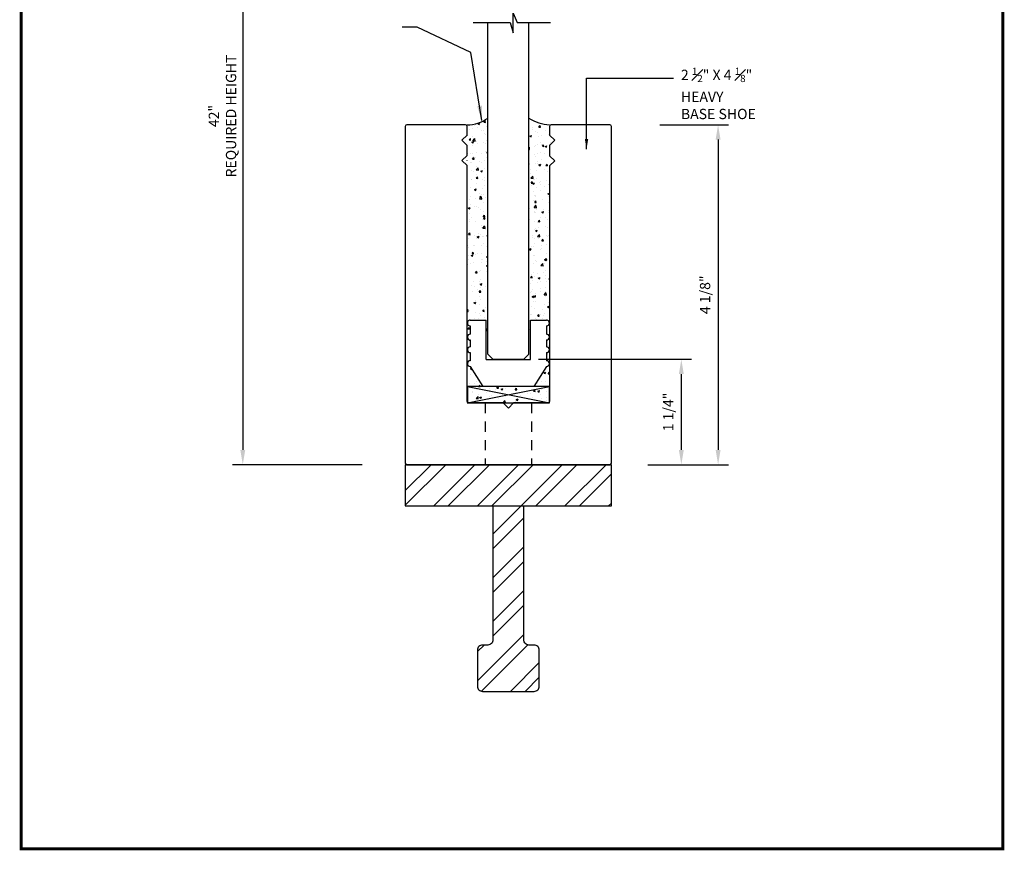
# Model space of a CAD drawing. Units: inches. Extents: x -500 to 210, y -112 to 565.
# Drawn here: x -102 to -90, y 183 to 193 of the extents above; entities that cross this region are included whole.
import ezdxf
from ezdxf.enums import TextEntityAlignment as Align

# ---------------------------------------------------------------- set-up
doc = ezdxf.new("R2010")
doc.units = ezdxf.units.IN
doc.header["$MEASUREMENT"] = 0
doc.linetypes.add('DASHEDX2', pattern=[1.5, 1, -0.5])
doc.layers.add('3', color=3, linetype='Continuous')
doc.layers.add('TITLE_BLOCK', color=7, linetype='Continuous')
doc.layers.add('SHEET', color=40, linetype='Continuous', plot=False)
doc.layers.add('THICK', color=5, linetype='Continuous', lineweight=120)
doc.styles.add('PRL arch det', font='ROMANS.shx')
doc.styles.add('ROMANT', font='romant', dxfattribs={"height": 0.091})
doc.styles.add('SIMPLEX-094', font='simplex.shx', dxfattribs={"height": 0.094})
doc.styles.add('SMALL', font='txt', dxfattribs={"width": 0.75, "height": 1})
doc.dimstyles.new('PRL arch det', dxfattribs={"dimtxt": 0.125, "dimasz": 0.18, "dimexe": 0.125, "dimexo": 0.25, "dimgap": 0.0625, "dimtad": 1, "dimdec": 5, "dimzin": 0, "dimdsep": 46, "dimlunit": 4, "dimtxsty": 'PRL arch det', "dimcen": 0.09, "dimclrd": 1, "dimclre": 3, "dimclrt": 7, "dimadec": 0, "dimazin": 0, "dimtfac": 1, "dimtdec": 5, "dimtofl": 0, "dimtmove": 0, "dimatfit": 3, "dimfxl": 1, "dimfrac": 2, "dimtolj": 1, "dimtzin": 0, "dimlwd": -1, "dimlwe": -1, "dimarcsym": 0})
doc.dimstyles.new('Small', dxfattribs={"dimtxt": 0.1875, "dimasz": 0.125, "dimexe": 0.18, "dimexo": 0.18, "dimgap": 0.0625, "dimtad": 0, "dimtih": 1, "dimtoh": 1, "dimdec": 4, "dimzin": 0, "dimdsep": 46, "dimlunit": 5, "dimtxsty": 'SMALL', "dimblk": 'ARCHTICK', "dimcen": 0.09, "dimadec": 4, "dimazin": 3, "dimtfac": 1, "dimtdec": 4, "dimtofl": 0, "dimtmove": 0, "dimatfit": 3, "dimfxl": 1, "dimfrac": 1, "dimtolj": 1, "dimtzin": 0, "dimarcsym": 0})

# ---------------------------------------------------------------- blocks, each defined once
blk = doc.blocks.new('*D184')
at = {"color": 3, "transparency": 16777216}
for p, q in [((-94.153, 192.077), (-93.321, 192.077)), ((-94.299, 187.952), (-93.321, 187.952))]:
    blk.add_line(p, q, dxfattribs=at)
at = {"color": 1, "transparency": 16777216}
blk.add_line((-93.446, 191.897), (-93.446, 188.132), dxfattribs=at)
for points in [[(-93.476, 191.897), (-93.416, 191.897), (-93.446, 192.077)], [(-93.476, 188.132), (-93.416, 188.132), (-93.446, 187.952)]]:
    blk.add_solid(points, dxfattribs=at)
at = {"layer": 'Defpoints', "color": 0, "transparency": 16777216}
for p in [(-94.403, 192.077), (-94.549, 187.952), (-93.446, 187.952)]:
    blk.add_point(p, dxfattribs=at)
at = {"color": 7, "transparency": 16777216, "insert": (-93.604, 190.014), "char_height": 0.125, "attachment_point": 5, "rotation": 90, "style": 'PRL arch det'}
blk.add_mtext('\\A1;4 1/8"', dxfattribs=at)
blk = doc.blocks.new('*D185')
at = {"color": 3, "transparency": 16777216}
for p, q in [((-96.24, 196.414), (-99.337, 196.414)), ((-97.762, 187.952), (-99.337, 187.952))]:
    blk.add_line(p, q, dxfattribs=at)
at = {"color": 1, "transparency": 16777216}
blk.add_line((-99.212, 196.234), (-99.212, 188.132), dxfattribs=at)
for points in [[(-99.242, 196.234), (-99.182, 196.234), (-99.212, 196.414)], [(-99.242, 188.132), (-99.182, 188.132), (-99.212, 187.952)]]:
    blk.add_solid(points, dxfattribs=at)
at = {"layer": 'Defpoints', "color": 0, "transparency": 16777216}
for p in [(-95.99, 196.414), (-99.212, 187.952), (-97.512, 187.952)]:
    blk.add_point(p, dxfattribs=at)
at = {"color": 7, "transparency": 16777216, "insert": (-99.459, 192.183), "char_height": 0.125, "attachment_point": 5, "rotation": 90, "style": 'PRL arch det'}
blk.add_mtext('\\A1;42" \\PREQUIRED HEIGHT', dxfattribs=at)
blk = doc.blocks.new('_ARCHTICK')
at = {"color": 0, "linetype": 'ByBlock', "const_width": 0.15}
blk.add_lwpolyline([(-0.5, -0.5), (0.5, 0.5)], dxfattribs=at)
blk = doc.blocks.new('*D188')
at = {"color": 3, "transparency": 16777216}
for p, q in [((-95.623, 189.232), (-93.767, 189.232)), ((-94.299, 187.952), (-93.767, 187.952))]:
    blk.add_line(p, q, dxfattribs=at)
at = {"color": 1, "transparency": 16777216}
blk.add_line((-93.892, 188.132), (-93.892, 189.052), dxfattribs=at)
for points in [[(-93.922, 189.052), (-93.862, 189.052), (-93.892, 189.232)], [(-93.922, 188.132), (-93.862, 188.132), (-93.892, 187.952)]]:
    blk.add_solid(points, dxfattribs=at)
at = {"layer": 'Defpoints', "color": 0, "transparency": 16777216}
for p in [(-95.873, 189.232), (-93.892, 189.232), (-94.549, 187.952)]:
    blk.add_point(p, dxfattribs=at)
at = {"color": 7, "transparency": 16777216, "insert": (-94.05, 188.592), "char_height": 0.125, "attachment_point": 5, "rotation": 90, "style": 'PRL arch det'}
blk.add_mtext('\\A1;1 1/4"', dxfattribs=at)
blk = doc.blocks.new('PRL_ARCH_P')
blk.add_point((-3.969, 0.5085))
at = {"layer": 'THICK', "const_width": 0.025}
blk.add_lwpolyline([(-3.969, 0), (3.969, 0), (3.969, 10.437), (-3.969, 10.437)], close=True, dxfattribs=at)
for tag, height, style, width, p, p2 in [('PRODUCT', 0.25, 'ROMANT', 1.543709, (-1.169, 9.9803), (1.606, 9.9803)), ('DWG_NO_F', 0.094, 'SIMPLEX-094', 1.745692, (2.4398, 10.1462), (3.776, 10.1462)), ('TYPE1', 0.125, 'ROMANT', 4.688377, (-1.1792, 9.737), (1.6115, 9.737))]:
    blk.add_attdef(tag, text='', height=height, dxfattribs=dict(style=style, width=width)).set_placement(p, p2, align=Align.FIT)
at = {"style": 'SIMPLEX-094'}
blk.add_attdef('DATE', (2.1704, 9.7663), '', height=0.094, dxfattribs=at)
at = {"layer": 'SHEET', "style": 'ROMANT'}
blk.add_attdef('SCALE', (-3.146, 8.9578), '', height=0.094, dxfattribs=at)
blk = doc.blocks.new('STANCHION')
h = blk.add_hatch()
h.set_pattern_fill('ANSI32', color=256, style=0)
h.set_pattern_definition([(45, (-1.25, -2.75), (-0.265165, 0.265165), []), (45, (-1.07322, -2.75), (-0.265165, 0.265165), [])])
h.paths.add_polyline_path([(1.25, -0.5), (1.25, 0), (-1.25, 0), (-1.25, -0.5)])
h.paths.add_polyline_path([(0.1875, -0.5), (-0.1875, -0.5), (-0.1875, -2.125, -0.4142136), (-0.25, -2.1875), (-0.3125, -2.1875, 0.4142136), (-0.375, -2.25), (-0.375, -2.6875, 0.4142136), (-0.3125, -2.75), (0.3125, -2.75, 0.4142136), (0.375, -2.6875), (0.375, -2.25, 0.4142136), (0.3125, -2.1875), (0.25, -2.1875, -0.4142136), (0.1875, -2.125)])
blk.add_lwpolyline([(-1.25, -0.5), (1.25, -0.5), (1.25, 0), (-1.25, 0)], close=True)
blk.add_lwpolyline([(-0.1875, -0.5), (-0.1875, -2.125, -0.4142136), (-0.25, -2.1875), (-0.3125, -2.1875, 0.4142136), (-0.375, -2.25), (-0.375, -2.6875, 0.4142136), (-0.3125, -2.75), (0.3125, -2.75, 0.4142136), (0.375, -2.6875), (0.375, -2.25, 0.4142136), (0.3125, -2.1875), (0.25, -2.1875, -0.4142136), (0.1875, -2.125), (0.1875, -0.5)], format="xyb")

msp = doc.modelspace()

# ---------------------------------------------------------------- linework, layer by layer
for p, q in [((-96.399668, 192.067891), (-96.399668, 192.067891)), ((-96.391125, 192.078216), (-96.391125, 192.078216)), ((-96.360004, 192.089642), (-96.338298, 192.097974)), ((-96.360004, 192.089642), (-96.344584, 192.079241)), ((-96.344496, 192.078784), (-96.33821, 192.097517)), ((-96.28726, 192.107497), (-96.272315, 192.125307)), ((-96.28726, 192.107497), (-96.26873, 192.105876)), ((-96.268642, 192.105416), (-96.272226, 192.124848)), ((-95.73549, 192.155332), (-95.73549, 192.155332)), ((-95.503854, 192.074296), (-95.503854, 192.074296)), ((-96.497632, 191.979118), (-96.497632, 191.979118)), ((-96.461856, 192.013938), (-96.461856, 192.013938)), ((-96.420037, 192.036572), (-96.420037, 192.036572)), ((-96.361734, 192.048587), (-96.361734, 192.048587)), ((-96.316844, 192.010151), (-96.316844, 192.010151)), ((-96.296371, 192.006946), (-96.296371, 192.006946)), ((-96.285439, 191.971399), (-96.285439, 191.971399)), ((-96.262797, 191.956618), (-96.262797, 191.956618)), ((-96.259027, 192.059815), (-96.259027, 192.059815)), ((-95.729453, 191.940003), (-95.707747, 191.948335)), ((-95.699794, 192.020619), (-95.699794, 192.020619)), ((-95.699634, 192.048521), (-95.699634, 192.048521)), ((-95.656089, 191.994762), (-95.656089, 191.994762)), ((-95.634432, 191.978978), (-95.634432, 191.978978)), ((-95.626873, 192.043361), (-95.626873, 192.043361)), ((-95.620208, 192.049137), (-95.605263, 192.066948)), ((-95.620208, 192.049137), (-95.601678, 192.047516)), ((-95.60159, 192.047056), (-95.605174, 192.066488)), ((-95.585405, 191.952029), (-95.585405, 191.952029)), ((-95.534309, 192.013627), (-95.534309, 192.013627)), ((-95.5078, 191.962246), (-95.5078, 191.962246)), ((-96.48122, 191.945624), (-96.48122, 191.945624)), ((-96.466597, 191.89377), (-96.451653, 191.911581)), ((-96.466597, 191.89377), (-96.448068, 191.892149)), ((-96.44798, 191.89169), (-96.451564, 191.911121)), ((-96.435432, 191.864846), (-96.413726, 191.873178)), ((-96.435432, 191.864846), (-96.420012, 191.854445)), ((-96.427576, 191.830178), (-96.427576, 191.830178)), ((-96.423807, 191.933375), (-96.423807, 191.933375)), ((-96.423409, 191.891011), (-96.423409, 191.891011)), ((-96.421744, 191.883746), (-96.397599, 191.90891)), ((-96.421744, 191.883746), (-96.394174, 191.87947)), ((-96.419924, 191.853987), (-96.413638, 191.872721)), ((-96.394088, 191.879077), (-96.397513, 191.908518)), ((-96.37924, 191.870632), (-96.37924, 191.870632)), ((-96.366991, 191.849131), (-96.366991, 191.849131)), ((-96.289386, 191.859348), (-96.289386, 191.859348)), ((-96.266567, 191.853421), (-96.266567, 191.853421)), ((-96.257924, 191.884019), (-96.257924, 191.884019)), ((-96.244247, 191.874317), (-96.240387, 191.878917)), ((-96.244247, 191.874317), (-96.240387, 191.87398)), ((-95.729453, 191.940003), (-95.714033, 191.929602)), ((-95.713945, 191.929144), (-95.707659, 191.947877)), ((-95.666957, 191.829761), (-95.666957, 191.829761)), ((-95.634412, 191.836967), (-95.634412, 191.836967)), ((-95.630643, 191.940164), (-95.630643, 191.940164)), ((-95.595984, 191.856051), (-95.595984, 191.856051)), ((-95.589351, 191.839978), (-95.589351, 191.839978)), ((-95.577195, 191.815958), (-95.56225, 191.833768)), ((-95.558577, 191.813876), (-95.562162, 191.833308)), ((-95.4881, 191.840829), (-95.4881, 191.840829)), ((-95.477829, 191.856813), (-95.477829, 191.856813)), ((-95.471944, 191.855435), (-95.471944, 191.855435)), ((-96.483777, 191.732603), (-96.483777, 191.732603)), ((-96.448542, 191.726863), (-96.448542, 191.726863)), ((-96.431346, 191.726981), (-96.431346, 191.726981)), ((-96.370937, 191.73708), (-96.370937, 191.73708)), ((-96.318292, 191.725611), (-96.318292, 191.725611)), ((-96.270336, 191.750224), (-96.270336, 191.750224)), ((-96.25353, 191.752537), (-96.25353, 191.752537)), ((-96.250391, 191.740034), (-96.240387, 191.743874)), ((-96.250391, 191.740034), (-96.240387, 191.733287)), ((-95.740387, 191.801621), (-95.735909, 191.806288)), ((-95.740387, 191.778074), (-95.732484, 191.776848)), ((-95.732399, 191.776455), (-95.735824, 191.805896)), ((-95.670903, 191.71771), (-95.670903, 191.71771)), ((-95.668888, 191.809796), (-95.668888, 191.809796)), ((-95.638182, 191.73377), (-95.638182, 191.73377)), ((-95.594607, 191.741731), (-95.594607, 191.741731)), ((-95.577195, 191.815958), (-95.558666, 191.814337)), ((-95.553496, 191.733167), (-95.553496, 191.733167)), ((-95.544412, 191.815191), (-95.522706, 191.823523)), ((-95.544412, 191.815191), (-95.528991, 191.80479)), ((-95.528904, 191.804332), (-95.522618, 191.823065)), ((-96.490387, 191.647908), (-96.489154, 191.648381)), ((-96.490387, 191.643987), (-96.489066, 191.647924)), ((-96.452489, 191.614813), (-96.452489, 191.614813)), ((-96.435116, 191.623784), (-96.435116, 191.623784)), ((-96.423585, 191.660591), (-96.40864, 191.678401)), ((-96.423584, 191.660591), (-96.405055, 191.65897)), ((-96.418414, 191.690962), (-96.418414, 191.690962)), ((-96.404967, 191.65851), (-96.408551, 191.677942)), ((-96.392039, 191.685666), (-96.392039, 191.685666)), ((-96.335082, 191.63027), (-96.335082, 191.63027)), ((-96.317758, 191.6176), (-96.317758, 191.6176)), ((-96.274106, 191.647027), (-96.274106, 191.647027)), ((-96.252929, 191.68397), (-96.252929, 191.68397)), ((-95.737915, 191.60015), (-95.740387, 191.613552)), ((-95.740387, 191.600819), (-95.738003, 191.60061)), ((-95.657003, 191.602212), (-95.657003, 191.602212)), ((-95.656352, 191.697643), (-95.656352, 191.697643)), ((-95.641951, 191.630573), (-95.641951, 191.630573)), ((-95.635048, 191.6109), (-95.635048, 191.6109)), ((-95.619839, 191.590395), (-95.598134, 191.598727)), ((-95.619839, 191.590395), (-95.604419, 191.579994)), ((-95.604332, 191.579536), (-95.598046, 191.598269)), ((-95.590989, 191.656002), (-95.590989, 191.656002)), ((-95.534182, 191.582778), (-95.519237, 191.600589)), ((-95.515565, 191.580697), (-95.519149, 191.600128)), ((-95.490867, 191.690651), (-95.490867, 191.690651)), ((-96.438885, 191.520587), (-96.438885, 191.520587)), ((-96.416633, 191.508002), (-96.416633, 191.508002)), ((-96.380645, 191.530458), (-96.356499, 191.555623)), ((-96.380645, 191.530458), (-96.353074, 191.526182)), ((-96.380154, 191.478082), (-96.380154, 191.478082)), ((-96.379967, 191.568035), (-96.379967, 191.568035)), ((-96.352989, 191.52579), (-96.356414, 191.55523)), ((-96.325819, 191.515237), (-96.304113, 191.523569)), ((-96.325818, 191.515237), (-96.310398, 191.504836)), ((-96.310311, 191.504379), (-96.304025, 191.523112)), ((-96.277875, 191.54383), (-96.277875, 191.54383)), ((-95.718027, 191.540067), (-95.718027, 191.540067)), ((-95.716599, 191.488632), (-95.716599, 191.488632)), ((-95.645721, 191.527376), (-95.645721, 191.527376)), ((-95.552542, 191.533075), (-95.552542, 191.533075)), ((-95.534182, 191.582778), (-95.515653, 191.581157)), ((-95.520819, 191.514407), (-95.520819, 191.514407)), ((-96.442655, 191.41739), (-96.442655, 191.41739)), ((-96.440335, 191.409626), (-96.440335, 191.409626)), ((-96.380572, 191.427411), (-96.365627, 191.445222)), ((-96.380572, 191.427411), (-96.362042, 191.42579)), ((-96.374972, 191.367986), (-96.374972, 191.367986)), ((-96.361954, 191.425331), (-96.365539, 191.444762)), ((-96.302404, 191.411509), (-96.302404, 191.411509)), ((-96.281645, 191.440633), (-96.281645, 191.440633)), ((-96.27485, 191.402634), (-96.27485, 191.402634)), ((-95.718955, 191.427836), (-95.69481, 191.453001)), ((-95.718955, 191.427836), (-95.691385, 191.42356)), ((-95.71352, 191.369052), (-95.698575, 191.386862)), ((-95.71352, 191.369052), (-95.69499, 191.367431)), ((-95.694902, 191.366971), (-95.698487, 191.386402)), ((-95.695267, 191.365598), (-95.673561, 191.37393)), ((-95.695267, 191.365598), (-95.679847, 191.355197)), ((-95.6913, 191.423167), (-95.694725, 191.452608)), ((-95.67976, 191.354739), (-95.673474, 191.373473)), ((-95.669802, 191.417246), (-95.669802, 191.417246)), ((-95.649491, 191.424178), (-95.649491, 191.424178)), ((-95.61291, 191.374666), (-95.61291, 191.374666)), ((-95.60237, 191.39214), (-95.60237, 191.39214)), ((-95.524765, 191.402356), (-95.524765, 191.402356)), ((-95.492908, 191.444024), (-95.492908, 191.444024)), ((-96.446424, 191.314193), (-96.446424, 191.314193)), ((-96.401246, 191.290441), (-96.379541, 191.298773)), ((-96.401246, 191.290441), (-96.385826, 191.28004)), ((-96.392953, 191.293116), (-96.392953, 191.293116)), ((-96.385739, 191.279583), (-96.379453, 191.298316)), ((-96.383956, 191.289242), (-96.383956, 191.289242)), ((-96.336525, 191.245059), (-96.336525, 191.245059)), ((-96.30635, 191.299459), (-96.30635, 191.299459)), ((-96.289184, 191.234238), (-96.289184, 191.234238)), ((-96.285414, 191.337435), (-96.285414, 191.337435)), ((-95.713032, 191.340018), (-95.713032, 191.340018)), ((-95.683922, 191.269872), (-95.683922, 191.269872)), ((-95.65326, 191.320981), (-95.65326, 191.320981)), ((-95.606316, 191.280089), (-95.606316, 191.280089)), ((-95.595521, 191.34918), (-95.595521, 191.34918)), ((-95.547547, 191.333026), (-95.547547, 191.333026)), ((-95.510226, 191.240786), (-95.490387, 191.248402)), ((-95.510226, 191.240786), (-95.494806, 191.230385)), ((-95.500447, 191.23763), (-95.500447, 191.23763)), ((-95.496677, 191.340827), (-95.496677, 191.340827)), ((-95.494719, 191.229927), (-95.490387, 191.242836)), ((-95.491169, 191.349598), (-95.490387, 191.35053)), ((-95.491169, 191.349599), (-95.490387, 191.34953)), ((-96.465507, 191.166974), (-96.465507, 191.166974)), ((-96.450194, 191.210996), (-96.450194, 191.210996)), ((-96.387902, 191.177191), (-96.387902, 191.177191)), ((-96.339545, 191.17717), (-96.3154, 191.202335)), ((-96.339545, 191.17717), (-96.311975, 191.172894)), ((-96.337559, 191.194232), (-96.322614, 191.212042)), ((-96.337559, 191.194232), (-96.319029, 191.192611)), ((-96.318942, 191.192151), (-96.322526, 191.211583)), ((-96.318672, 191.22505), (-96.318672, 191.22505)), ((-96.31189, 191.172502), (-96.315315, 191.201943)), ((-96.292953, 191.131041), (-96.292953, 191.131041)), ((-96.270495, 191.192648), (-96.270495, 191.192648)), ((-95.687868, 191.157821), (-95.687868, 191.157821)), ((-95.674585, 191.217091), (-95.674585, 191.217091)), ((-95.670507, 191.135872), (-95.655562, 191.153683)), ((-95.670507, 191.135872), (-95.651977, 191.134251)), ((-95.660799, 191.114587), (-95.660799, 191.114587)), ((-95.657917, 191.209661), (-95.657917, 191.209661)), ((-95.65703, 191.217784), (-95.65703, 191.217784)), ((-95.65189, 191.133791), (-95.655474, 191.153223)), ((-95.570461, 191.173278), (-95.570461, 191.173278)), ((-95.5091, 191.210098), (-95.5091, 191.210098)), ((-95.504216, 191.134433), (-95.504216, 191.134433)), ((-96.476674, 191.065644), (-96.454968, 191.073976)), ((-96.476674, 191.065644), (-96.461254, 191.055243)), ((-96.469454, 191.054923), (-96.469454, 191.054923)), ((-96.461167, 191.054786), (-96.454881, 191.073519)), ((-96.457733, 191.004602), (-96.457733, 191.004602)), ((-96.453963, 191.107799), (-96.453963, 191.107799)), ((-96.396893, 191.08665), (-96.396893, 191.08665)), ((-96.381068, 191.085531), (-96.381068, 191.085531)), ((-96.352047, 191.07038), (-96.352047, 191.07038)), ((-96.33153, 191.045009), (-96.33153, 191.045009)), ((-96.296723, 191.027844), (-96.296723, 191.027844)), ((-95.734953, 191.058682), (-95.734953, 191.058682)), ((-95.677856, 191.074548), (-95.65371, 191.099713)), ((-95.677856, 191.074549), (-95.650285, 191.070273)), ((-95.670716, 191.024696), (-95.670716, 191.024696)), ((-95.66959, 191.017041), (-95.66959, 191.017041)), ((-95.664569, 191.01139), (-95.664569, 191.01139)), ((-95.6502, 191.06988), (-95.653625, 191.09932)), ((-95.652012, 191.05101), (-95.652012, 191.05101)), ((-95.585654, 191.01599), (-95.563948, 191.024322)), ((-95.585654, 191.01599), (-95.570233, 191.005589)), ((-95.570146, 191.005131), (-95.563861, 191.023864)), ((-95.569468, 191.05169), (-95.569468, 191.05169)), ((-95.507986, 191.031236), (-95.507986, 191.031236)), ((-95.504105, 191.010049), (-95.504105, 191.010049)), ((-96.461502, 190.901404), (-96.461502, 190.901404)), ((-96.458568, 190.929074), (-96.458568, 190.929074)), ((-96.433598, 190.948113), (-96.433598, 190.948113)), ((-96.393867, 190.900565), (-96.393867, 190.900565)), ((-96.300493, 190.924647), (-96.300493, 190.924647)), ((-96.294546, 190.961052), (-96.279601, 190.978862)), ((-96.294546, 190.961052), (-96.276016, 190.959431)), ((-96.293083, 190.922082), (-96.293083, 190.922082)), ((-96.291633, 190.940832), (-96.269927, 190.949164)), ((-96.291633, 190.940832), (-96.276213, 190.930431)), ((-96.275929, 190.958971), (-96.279513, 190.978403)), ((-96.276126, 190.929974), (-96.26984, 190.948707)), ((-95.733564, 190.928743), (-95.733564, 190.928743)), ((-95.668338, 190.908193), (-95.668338, 190.908193)), ((-95.631143, 190.894114), (-95.631143, 190.894114)), ((-95.627494, 190.902692), (-95.612549, 190.920503)), ((-95.627494, 190.902693), (-95.608965, 190.901072)), ((-95.608877, 190.900611), (-95.612461, 190.920043)), ((-95.596435, 190.95663), (-95.596435, 190.95663)), ((-95.537783, 190.954518), (-95.537783, 190.954518)), ((-95.511755, 190.928039), (-95.511755, 190.928039)), ((-96.473884, 190.747326), (-96.458939, 190.765136)), ((-96.465272, 190.798207), (-96.465272, 190.798207)), ((-96.455267, 190.745245), (-96.458851, 190.764677)), ((-96.35345, 190.763674), (-96.35345, 190.763674)), ((-96.319586, 190.8325), (-96.319586, 190.8325)), ((-96.319369, 190.85162), (-96.319369, 190.85162)), ((-96.304262, 190.82145), (-96.304262, 190.82145)), ((-96.298446, 190.823883), (-96.2743, 190.849047)), ((-96.298446, 190.823883), (-96.270875, 190.819607)), ((-96.27079, 190.819214), (-96.274215, 190.848655)), ((-96.241764, 190.861837), (-96.241764, 190.861837)), ((-95.672108, 190.804996), (-95.672108, 190.804996)), ((-95.661082, 190.791193), (-95.639376, 190.799525)), ((-95.661081, 190.791193), (-95.645661, 190.780792)), ((-95.658831, 190.817111), (-95.658831, 190.817111)), ((-95.645574, 190.780335), (-95.639289, 190.799068)), ((-95.619335, 190.83225), (-95.619335, 190.83225)), ((-95.54173, 190.842467), (-95.54173, 190.842467)), ((-95.515525, 190.824842), (-95.515525, 190.824842)), ((-96.473883, 190.747326), (-96.455354, 190.745705)), ((-96.469042, 190.69501), (-96.469042, 190.69501)), ((-96.453573, 190.729025), (-96.453573, 190.729025)), ((-96.400921, 190.729352), (-96.400921, 190.729352)), ((-96.381982, 190.692981), (-96.381982, 190.692981)), ((-96.367061, 190.716036), (-96.345355, 190.724368)), ((-96.36706, 190.716036), (-96.35164, 190.705635)), ((-96.351553, 190.705178), (-96.345268, 190.723911)), ((-96.323315, 190.739569), (-96.323315, 190.739569)), ((-96.308032, 190.718253), (-96.308032, 190.718253)), ((-96.288088, 190.722033), (-96.288088, 190.722033)), ((-96.251533, 190.727872), (-96.240387, 190.741155)), ((-96.251533, 190.727873), (-96.240387, 190.726897)), ((-95.700887, 190.709983), (-95.700887, 190.709983)), ((-95.691511, 190.735706), (-95.691511, 190.735706)), ((-95.675877, 190.701799), (-95.675877, 190.701799)), ((-95.636756, 190.721261), (-95.612611, 190.746425)), ((-95.636756, 190.721261), (-95.609186, 190.716985)), ((-95.626148, 190.694065), (-95.626148, 190.694065)), ((-95.623281, 190.7202), (-95.623281, 190.7202)), ((-95.609101, 190.716592), (-95.612526, 190.746033)), ((-95.584481, 190.669513), (-95.569536, 190.687323)), ((-95.584481, 190.669513), (-95.565952, 190.667892)), ((-95.565864, 190.667432), (-95.569449, 190.686863)), ((-95.526026, 190.728714), (-95.526026, 190.728714)), ((-95.519294, 190.721645), (-95.519294, 190.721645)), ((-95.505874, 190.735656), (-95.505874, 190.735656)), ((-95.490842, 190.663178), (-95.490842, 190.663178)), ((-96.482472, 190.607085), (-96.482472, 190.607085)), ((-96.472811, 190.591813), (-96.472811, 190.591813)), ((-96.430871, 190.514146), (-96.415926, 190.531957)), ((-96.412254, 190.512066), (-96.415838, 190.531497)), ((-96.415126, 190.606098), (-96.415126, 190.606098)), ((-96.404867, 190.617302), (-96.404867, 190.617302)), ((-96.311801, 190.615056), (-96.311801, 190.615056)), ((-96.28746, 190.632759), (-96.28746, 190.632759)), ((-96.249641, 190.599106), (-96.249641, 190.599106)), ((-95.736509, 190.566397), (-95.714804, 190.574729)), ((-95.736509, 190.566397), (-95.721089, 190.555996)), ((-95.721002, 190.555538), (-95.714717, 190.574271)), ((-95.704833, 190.597932), (-95.704833, 190.597932)), ((-95.679647, 190.598602), (-95.679647, 190.598602)), ((-95.67163, 190.632145), (-95.67163, 190.632145)), ((-95.597349, 190.56408), (-95.597349, 190.56408)), ((-95.587701, 190.571138), (-95.587701, 190.571138)), ((-95.587426, 190.613389), (-95.587426, 190.613389)), ((-95.526834, 190.51525), (-95.526834, 190.51525)), ((-95.523064, 190.618447), (-95.523064, 190.618447)), ((-96.486418, 190.495034), (-96.486418, 190.495034)), ((-96.476581, 190.488616), (-96.476581, 190.488616)), ((-96.475493, 190.447689), (-96.475493, 190.447689)), ((-96.442488, 190.491239), (-96.420783, 190.499571)), ((-96.442488, 190.491239), (-96.427068, 190.480838)), ((-96.430871, 190.514146), (-96.412341, 190.512525)), ((-96.426981, 190.480381), (-96.420696, 190.499114)), ((-96.41013, 190.406049), (-96.41013, 190.406049)), ((-96.394781, 190.508015), (-96.394781, 190.508015)), ((-96.369012, 190.510491), (-96.369012, 190.510491)), ((-96.3205, 190.439949), (-96.3205, 190.439949)), ((-96.31934, 190.408662), (-96.31934, 190.408662)), ((-96.315571, 190.511859), (-96.315571, 190.511859)), ((-96.310008, 190.440697), (-96.310008, 190.440697)), ((-96.257346, 190.470595), (-96.240387, 190.48827)), ((-96.257346, 190.470595), (-96.240387, 190.467965)), ((-96.254783, 190.413998), (-96.254783, 190.413998)), ((-96.244645, 190.399057), (-96.244645, 190.399057)), ((-95.683417, 190.495405), (-95.683417, 190.495405)), ((-95.668977, 190.491121), (-95.668977, 190.491121)), ((-95.659745, 190.424561), (-95.659745, 190.424561)), ((-95.648068, 190.412729), (-95.648068, 190.412729)), ((-95.551468, 190.441585), (-95.529762, 190.449917)), ((-95.551468, 190.441585), (-95.536048, 190.431184)), ((-95.541468, 190.436333), (-95.526523, 190.454144)), ((-95.541468, 190.436333), (-95.522939, 190.434712)), ((-95.535961, 190.430726), (-95.529676, 190.449459)), ((-95.530603, 190.412053), (-95.530603, 190.412053)), ((-95.522852, 190.434252), (-95.526436, 190.453684)), ((-96.48412, 190.282222), (-96.48412, 190.282222)), ((-96.48035, 190.385419), (-96.48035, 190.385419)), ((-96.450563, 190.388223), (-96.450563, 190.388223)), ((-96.387858, 190.280966), (-96.372913, 190.298777)), ((-96.387858, 190.280967), (-96.369328, 190.279345)), ((-96.382896, 190.300431), (-96.382896, 190.300431)), ((-96.369241, 190.278886), (-96.372826, 190.298318)), ((-96.371683, 190.283122), (-96.371683, 190.283122)), ((-96.336334, 190.291731), (-96.336334, 190.291731)), ((-96.32311, 190.305465), (-96.32311, 190.305465)), ((-96.258729, 190.301948), (-96.258729, 190.301948)), ((-96.257447, 190.366428), (-96.240387, 190.372976)), ((-96.257447, 190.366428), (-96.242027, 190.356027)), ((-96.24194, 190.355569), (-96.240387, 190.360198)), ((-95.690956, 190.28901), (-95.690956, 190.28901)), ((-95.687186, 190.392207), (-95.687186, 190.392207)), ((-95.595657, 190.367973), (-95.571511, 190.393138)), ((-95.595657, 190.367973), (-95.568086, 190.363697)), ((-95.582706, 190.371089), (-95.582706, 190.371089)), ((-95.568002, 190.363305), (-95.571427, 190.392745)), ((-95.558695, 190.282578), (-95.558695, 190.282578)), ((-95.554748, 190.394629), (-95.554748, 190.394629)), ((-95.534373, 190.308856), (-95.534373, 190.308856)), ((-96.487889, 190.179025), (-96.487889, 190.179025)), ((-96.417886, 190.169463), (-96.417886, 190.169463)), ((-96.34028, 190.17968), (-96.34028, 190.17968)), ((-96.326879, 190.202267), (-96.326879, 190.202267)), ((-95.720806, 190.222607), (-95.705861, 190.240417)), ((-95.720806, 190.222607), (-95.702276, 190.220986)), ((-95.709744, 190.255154), (-95.709744, 190.255154)), ((-95.702189, 190.220526), (-95.705774, 190.239958)), ((-95.694725, 190.185813), (-95.694725, 190.185813)), ((-95.672544, 190.239595), (-95.672544, 190.239595)), ((-95.640246, 190.16031), (-95.640246, 190.16031)), ((-95.6363, 190.272361), (-95.6363, 190.272361)), ((-95.626896, 190.216788), (-95.60519, 190.225121)), ((-95.626896, 190.216788), (-95.611476, 190.206387)), ((-95.611389, 190.20593), (-95.605103, 190.224663)), ((-95.598264, 190.171529), (-95.598264, 190.171529)), ((-95.544259, 190.248162), (-95.544259, 190.248162)), ((-95.538142, 190.205659), (-95.538142, 190.205659)), ((-95.522839, 190.175767), (-95.522839, 190.175767)), ((-95.498455, 190.203154), (-95.490387, 190.212769)), ((-95.498455, 190.203154), (-95.490387, 190.202448)), ((-95.491757, 190.270628), (-95.491757, 190.270628)), ((-96.432051, 190.124713), (-96.432051, 190.124713)), ((-96.421832, 190.057413), (-96.421832, 190.057413)), ((-96.395695, 190.115465), (-96.395695, 190.115465)), ((-96.366688, 190.083072), (-96.366688, 190.083072)), ((-96.344845, 190.047787), (-96.3299, 190.065597)), ((-96.344845, 190.047787), (-96.326315, 190.046166)), ((-96.332875, 190.141631), (-96.311169, 190.149963)), ((-96.332875, 190.141631), (-96.317455, 190.13123)), ((-96.330649, 190.09907), (-96.330649, 190.09907)), ((-96.326229, 190.045706), (-96.329813, 190.065138)), ((-96.321414, 190.047399), (-96.321414, 190.047399)), ((-96.317368, 190.130773), (-96.311083, 190.149506)), ((-96.304425, 190.072869), (-96.304425, 190.072869)), ((-96.266566, 190.117721), (-96.266566, 190.117721)), ((-95.721798, 190.038043), (-95.721798, 190.038043)), ((-95.717851, 190.150093), (-95.717851, 190.150093)), ((-95.704748, 190.055104), (-95.704748, 190.055104)), ((-95.698495, 190.082616), (-95.698495, 190.082616)), ((-95.604626, 190.089753), (-95.604626, 190.089753)), ((-95.604391, 190.0535), (-95.604391, 190.0535)), ((-95.554557, 190.014685), (-95.530412, 190.03985)), ((-95.541912, 190.102462), (-95.541912, 190.102462)), ((-95.539263, 190.048112), (-95.539263, 190.048112)), ((-95.526903, 190.010017), (-95.530328, 190.039458)), ((-96.408303, 189.916834), (-96.386597, 189.925167)), ((-96.392796, 189.905976), (-96.386511, 189.924709)), ((-96.385977, 189.950602), (-96.385977, 189.950602)), ((-96.334419, 189.995873), (-96.334419, 189.995873)), ((-96.328241, 189.960145), (-96.328241, 189.960145)), ((-95.702324, 189.991992), (-95.680618, 190.000324)), ((-95.702323, 189.991992), (-95.686903, 189.981591)), ((-95.702264, 189.979419), (-95.702264, 189.979419)), ((-95.686817, 189.981133), (-95.680531, 189.999866)), ((-95.685942, 189.931232), (-95.685942, 189.931232)), ((-95.677793, 189.989427), (-95.662848, 190.007238)), ((-95.677793, 189.989428), (-95.659264, 189.987806)), ((-95.666301, 189.932177), (-95.666301, 189.932177)), ((-95.659177, 189.987346), (-95.662761, 190.006778)), ((-95.660659, 190.032011), (-95.660659, 190.032011)), ((-95.554557, 190.014686), (-95.526987, 190.01041)), ((-95.545681, 189.999265), (-95.545681, 189.999265)), ((-95.500816, 189.925185), (-95.500816, 189.925185)), ((-96.490387, 189.831594), (-96.481846, 189.840495)), ((-96.490387, 189.812911), (-96.478421, 189.811055)), ((-96.478337, 189.810663), (-96.481762, 189.840103)), ((-96.467528, 189.828334), (-96.467528, 189.828334)), ((-96.408302, 189.916834), (-96.392882, 189.906434)), ((-96.388609, 189.801737), (-96.388609, 189.801737)), ((-96.38381, 189.90788), (-96.38381, 189.90788)), ((-96.338188, 189.892676), (-96.338188, 189.892676)), ((-96.301832, 189.814607), (-96.286887, 189.832418)), ((-96.301832, 189.814607), (-96.283303, 189.812986)), ((-96.283216, 189.812527), (-96.2868, 189.831958)), ((-96.271747, 189.854109), (-96.271747, 189.854109)), ((-95.706034, 189.876222), (-95.706034, 189.876222)), ((-95.673458, 189.847045), (-95.673458, 189.847045)), ((-95.571713, 189.834739), (-95.571713, 189.834739)), ((-95.549451, 189.896068), (-95.549451, 189.896068)), ((-95.517282, 189.86718), (-95.495577, 189.875512)), ((-95.517282, 189.86718), (-95.501862, 189.856779)), ((-95.501776, 189.856321), (-95.49549, 189.875054)), ((-95.494108, 189.844956), (-95.494108, 189.844956)), ((-95.492671, 189.878077), (-95.492671, 189.878077)), ((-96.488731, 189.767088), (-96.488731, 189.767088)), ((-96.48373, 189.692038), (-96.480104, 189.69343)), ((-96.48373, 189.692038), (-96.481978, 189.690856)), ((-96.452872, 189.706643), (-96.259732, 189.706643)), ((-96.396609, 189.722915), (-96.396609, 189.722915)), ((-96.353299, 189.731842), (-96.353299, 189.731842)), ((-96.341958, 189.789479), (-96.341958, 189.789479)), ((-96.323246, 189.760096), (-96.323246, 189.760096)), ((-96.275694, 189.742058), (-96.275694, 189.742058)), ((-96.259732, 189.22806), (-96.259732, 189.706643)), ((-95.726669, 189.773769), (-95.726669, 189.773769)), ((-95.721042, 189.22806), (-95.721042, 189.706643)), ((-95.721042, 189.706643), (-95.527919, 189.706643)), ((-95.709803, 189.773025), (-95.709803, 189.773025)), ((-95.661306, 189.732128), (-95.661306, 189.732128)), ((-95.653265, 189.712472), (-95.653265, 189.712472)), ((-95.63478, 189.756248), (-95.619835, 189.774058)), ((-95.63478, 189.756248), (-95.616251, 189.754627)), ((-95.616164, 189.754167), (-95.619748, 189.773598)), ((-95.599178, 189.778979), (-95.599178, 189.778979)), ((-95.575659, 189.722689), (-95.575659, 189.722689)), ((-95.561184, 189.766777), (-95.561184, 189.766777)), ((-95.55322, 189.792871), (-95.55322, 189.792871)), ((-95.495821, 189.725136), (-95.495821, 189.725136)), ((-95.494381, 189.681279), (-95.490387, 189.685442)), ((-96.48117, 189.600881), (-96.466225, 189.618691)), ((-96.48117, 189.600881), (-96.46264, 189.59926)), ((-96.462554, 189.598801), (-96.466138, 189.618232)), ((-96.452621, 189.636267), (-96.452621, 189.536644)), ((-96.258819, 189.581428), (-96.243874, 189.599238)), ((-96.258819, 189.581428), (-96.240387, 189.579815)), ((-96.240387, 189.580346), (-96.243788, 189.598779)), ((-95.734816, 189.590204), (-95.734816, 189.590204)), ((-95.528171, 189.636267), (-95.528171, 189.536644)), ((-95.495414, 189.6586), (-95.490387, 189.65782)), ((-96.464892, 189.462043), (-96.460074, 189.467065)), ((-96.464892, 189.462043), (-96.452621, 189.46014)), ((-96.452621, 189.466267), (-96.452621, 189.383009)), ((-95.738763, 189.478153), (-95.738763, 189.478153)), ((-95.721112, 189.463434), (-95.721112, 189.463434)), ((-95.528171, 189.466267), (-95.528171, 189.383009)), ((-95.517742, 189.4438), (-95.517742, 189.4438)), ((-95.493585, 189.485527), (-95.493585, 189.485527)), ((-95.724882, 189.360237), (-95.724882, 189.360237)), ((-95.507127, 189.397118), (-95.507127, 189.397118)), ((-96.484493, 189.268445), (-96.484493, 189.268445)), ((-96.452621, 189.312632), (-96.452621, 189.214107)), ((-96.259732, 189.22806), (-95.721042, 189.22806)), ((-96.241357, 189.314193), (-96.241357, 189.314193)), ((-95.728651, 189.257039), (-95.728651, 189.257039)), ((-95.528171, 189.312632), (-95.528171, 189.214107)), ((-95.511073, 189.285067), (-95.511073, 189.285067)), ((-96.452621, 189.14373), (-96.301315, 188.901367)), ((-96.449545, 189.117633), (-96.438884, 189.121726)), ((-96.449545, 189.117633), (-96.434124, 189.107232)), ((-96.434039, 189.106775), (-96.43247, 189.111452)), ((-95.528171, 189.14373), (-95.679476, 188.901367)), ((-95.494499, 189.092977), (-95.494499, 189.092977)), ((-96.451815, 189.049685), (-96.451815, 189.049685)), ((-96.372114, 188.963902), (-96.372114, 188.963902)), ((-96.3634, 188.998208), (-96.3634, 188.998208)), ((-95.601006, 188.993878), (-95.601006, 188.993878)), ((-95.583377, 188.967294), (-95.583377, 188.967294)), ((-95.558525, 189.067979), (-95.536819, 189.076311)), ((-95.558524, 189.067979), (-95.543104, 189.057578)), ((-95.556769, 189.055989), (-95.556769, 189.055989)), ((-95.543019, 189.05712), (-95.536733, 189.075853)), ((-95.535975, 188.963248), (-95.535975, 188.963248)), ((-95.505741, 189.056709), (-95.490796, 189.07452)), ((-95.505741, 189.056709), (-95.490387, 189.055366)), ((-95.490387, 189.072309), (-95.49071, 189.07406)), ((-96.487792, 188.701557), (-95.492982, 188.901367)), ((-96.487792, 188.901367), (-95.492982, 188.701557)), ((-96.455762, 188.937634), (-96.455762, 188.937634)), ((-96.398437, 188.937814), (-96.398437, 188.937814)), ((-96.375884, 188.860705), (-96.375884, 188.860705)), ((-96.352131, 188.901342), (-96.337186, 188.919153)), ((-96.352131, 188.901342), (-96.333602, 188.899721)), ((-96.338355, 188.953091), (-96.338355, 188.953091)), ((-96.333516, 188.899262), (-96.3371, 188.918693)), ((-96.324157, 188.869748), (-96.324157, 188.869748)), ((-96.224126, 188.856598), (-96.224126, 188.856598)), ((-96.216718, 188.882532), (-96.216718, 188.882532)), ((-96.14652, 188.866815), (-96.14652, 188.866815)), ((-96.143369, 188.900781), (-96.143369, 188.900781)), ((-96.12978, 188.881889), (-96.114835, 188.8997)), ((-96.12978, 188.881889), (-96.111251, 188.880268)), ((-96.111165, 188.879808), (-96.114749, 188.89924)), ((-96.079462, 188.868009), (-96.057757, 188.876341)), ((-96.079462, 188.868009), (-96.064042, 188.857608)), ((-96.063957, 188.857151), (-96.057671, 188.875884)), ((-96.029113, 188.882272), (-96.029113, 188.882272)), ((-95.90743, 188.862436), (-95.892485, 188.880246)), ((-95.907429, 188.862436), (-95.8889, 188.860815)), ((-95.888814, 188.860355), (-95.892399, 188.879787)), ((-95.743729, 188.844251), (-95.743729, 188.844251)), ((-95.685079, 188.842983), (-95.670134, 188.860793)), ((-95.685079, 188.842983), (-95.66655, 188.841362)), ((-95.666464, 188.840902), (-95.670048, 188.860333)), ((-95.663402, 188.85436), (-95.663402, 188.85436)), ((-95.638321, 188.933721), (-95.638321, 188.933721)), ((-95.633952, 188.843182), (-95.612247, 188.851514)), ((-95.633952, 188.843182), (-95.618532, 188.832781)), ((-95.618447, 188.832323), (-95.612161, 188.851056)), ((-95.587146, 188.864097), (-95.587146, 188.864097)), ((-96.423767, 188.8398), (-96.423767, 188.8398)), ((-96.419906, 188.830823), (-96.419906, 188.830823)), ((-96.386552, 188.730229), (-96.386552, 188.730229)), ((-96.382693, 188.755467), (-96.358548, 188.780632)), ((-96.382693, 188.755468), (-96.355123, 188.751192)), ((-96.379653, 188.757508), (-96.379653, 188.757508)), ((-96.35504, 188.7508), (-96.358465, 188.78024)), ((-96.358405, 188.798159), (-96.358405, 188.798159)), ((-96.339931, 188.768025), (-96.318226, 188.776357)), ((-96.339931, 188.768025), (-96.324511, 188.757624)), ((-96.324426, 188.757166), (-96.31814, 188.7759)), ((-96.305677, 188.734331), (-96.305677, 188.734331)), ((-96.258282, 188.832808), (-96.258282, 188.832808)), ((-96.228072, 188.744548), (-96.228072, 188.744548)), ((-96.220488, 188.779335), (-96.220488, 188.779335)), ((-96.205765, 188.761262), (-96.205765, 188.761262)), ((-96.19292, 188.791167), (-96.19292, 188.791167)), ((-96.110665, 188.760004), (-96.110665, 188.760004)), ((-96.092797, 188.825816), (-96.092797, 188.825816)), ((-96.063905, 188.799181), (-96.063905, 188.799181)), ((-96.051848, 188.704157), (-96.027703, 188.729321)), ((-96.024436, 188.701557), (-96.02762, 188.728929)), ((-96.027435, 188.784175), (-96.027435, 188.784175)), ((-96.024977, 188.792295), (-96.024977, 188.792295)), ((-95.927313, 188.818824), (-95.927313, 188.818824)), ((-95.914884, 188.785779), (-95.914884, 188.785779)), ((-95.902895, 188.822424), (-95.902895, 188.822424)), ((-95.894421, 188.743198), (-95.872715, 188.75153)), ((-95.894421, 188.743198), (-95.879001, 188.732797)), ((-95.878916, 188.732339), (-95.87263, 188.751072)), ((-95.86195, 188.777183), (-95.86195, 188.777183)), ((-95.844189, 188.823327), (-95.844189, 188.823327)), ((-95.837279, 188.795996), (-95.837279, 188.795996)), ((-95.761828, 188.811832), (-95.761828, 188.811832)), ((-95.747499, 188.741054), (-95.747499, 188.741054)), ((-95.719872, 188.811453), (-95.719872, 188.811453)), ((-95.696465, 188.770191), (-95.696465, 188.770191)), ((-95.596343, 188.80484), (-95.596343, 188.80484)), ((-95.590916, 188.7609), (-95.590916, 188.7609)), ((-95.53098, 188.763199), (-95.53098, 188.763199)), ((-95.528038, 188.725178), (-95.528038, 188.725178)), ((-95.524092, 188.837228), (-95.524092, 188.837228)), ((-96.490387, 188.701557), (-95.490387, 188.701557)), ((-96.487792, 188.701557), (-95.492982, 188.701557)), ((-96.051848, 188.704157), (-96.035087, 188.701557)), ((-95.906664, 188.719227), (-95.906664, 188.719227)), ((-95.605643, 188.714961), (-95.605643, 188.714961))]:
    msp.add_line(p, q)
at = {"linetype": 'DASHEDX2', "ltscale": 0.125}
for p, q in [((-96.271637, 188.701816), (-96.271637, 187.951557)), ((-95.709137, 188.701816), (-95.709137, 187.951557))]:
    msp.add_line(p, q, dxfattribs=at)
msp.add_lwpolyline([(-96.490387, 191.581134), (-96.552887, 191.643634), (-96.490387, 191.706134), (-96.490387, 191.826816), (-96.552887, 191.889316), (-96.490387, 191.951816), (-96.490387, 192.056816, 0.414213562), (-96.510387, 192.076816), (-97.220387, 192.076816, 0.414213562), (-97.240387, 192.056816), (-97.240387, 187.971816, 0.414213562), (-97.220387, 187.951816, 0.000210758), (-94.760387, 187.951816, 0.414213562), (-94.740387, 187.971816), (-94.740387, 192.056816, 0.414213562), (-94.760387, 192.076816), (-95.470387, 192.076816, 0.414213562), (-95.490387, 192.056816), (-95.490387, 191.951816), (-95.427887, 191.889316), (-95.490387, 191.826816), (-95.490387, 191.701816), (-95.427887, 191.639316), (-95.490387, 191.576816), (-95.490387, 188.721816, -0.414213562), (-95.510387, 188.701816), (-95.927887, 188.701816), (-95.990387, 188.639316), (-96.052887, 188.701816), (-96.470387, 188.701816, -0.414213562), (-96.490387, 188.721816)], format="xyb", close=True)
msp.add_lwpolyline([(-96.487792, 188.701557), (-95.492982, 188.701557), (-95.492982, 188.901367), (-96.487792, 188.901367)], close=True)
for centre, radius, start, end in [((-96.490025, 192.501039), 0.424482, 269.9510593, 306.0221865), ((-95.470218, 192.564279), 0.488139, 236.3947751, 267.6319791), ((-96.452621, 189.671455), 0.035188, 89.5911067, 270), ((-95.528171, 189.671455), 0.035188, 270, 90.4088933), ((-96.452621, 189.501455), 0.035188, 90, 270), ((-95.528171, 189.501455), 0.035188, 270, 90), ((-96.452621, 189.347821), 0.035188, 90, 270), ((-95.528171, 189.347821), 0.035188, 270, 90), ((-96.452621, 189.178919), 0.035188, 90, 270), ((-95.528171, 189.178919), 0.035188, 270, 90)]:
    msp.add_arc(centre, radius, start, end)
at = {"layer": '3', "color": 4}
for p, q in [((-95.930735, 193.191537), (-95.930735, 193.431665)), ((-95.930735, 193.431665), (-95.884781, 193.319105)), ((-96.418392, 193.319769), (-95.96894, 193.319769)), ((-96.240387, 189.294623), (-96.240387, 193.319769)), ((-95.96894, 193.319769), (-95.930735, 193.191537)), ((-95.884781, 193.319105), (-95.480516, 193.319105)), ((-95.740387, 189.294623), (-95.740387, 193.319105)), ((-96.240387, 189.294623), (-96.177887, 189.232123)), ((-96.177887, 189.232123), (-95.802887, 189.232123)), ((-95.740387, 189.294623), (-95.802887, 189.232123))]:
    msp.add_line(p, q, dxfattribs=at)

# ---------------------------------------------------------------- block references
msp.add_blockref('STANCHION', (-95.990387, 187.951557))
at = {"layer": 'TITLE_BLOCK', "xscale": 1.5, "yscale": 1.5, "zscale": 1.5}
msp.add_blockref('PRL_ARCH_P', (-95.946218, 183.291671), dxfattribs=at)

# ---------------------------------------------------------------- texts
at = {"insert": (-93.89728, 192.769572), "char_height": 0.125, "attachment_point": 1, "style": 'SMALL'}
msp.add_mtext('\\A1;2 {\\H0.6978x;\\S1#2;}" X 4 {\\H0.6978x;\\S1#8;}" HEAVY\\PBASE SHOE', dxfattribs=at)

# ---------------------------------------------------------------- dimensions: what is measured, and where the dimension line sits
dim = msp.add_linear_dim(base=(-99.212035, 187.951557), p1=(-95.990351, 196.414466), p2=(-97.512391, 187.951557), angle=90, text='42" \\PREQUIRED HEIGHT', dimstyle='PRL arch det')
dim.commit()
dim.dimension.update_dxf_attribs({"geometry": '*D185', "text_midpoint": (-99.459059, 192.183012)})
dim = msp.add_linear_dim(base=(-93.446041, 187.951557), p1=(-94.4027, 192.076557), p2=(-94.548947, 187.951557), angle=90, dimstyle='PRL arch det')
dim.commit()
dim.dimension.update_dxf_attribs({"geometry": '*D184', "text_midpoint": (-93.603779, 190.014057)})
dim = msp.add_linear_dim(base=(-93.892243, 189.232123), p1=(-94.548947, 187.951557), p2=(-95.873413, 189.232123), angle=90, dimstyle='PRL arch det', override={"dimdec": 4})
dim.commit()
dim.dimension.update_dxf_attribs({"geometry": '*D188', "text_midpoint": (-94.049981, 188.59184)})

# ---------------------------------------------------------------- leaders
msp.add_leader([(-96.311152, 192.12761), (-96.444673, 192.954543), (-97.09858, 193.262257), (-97.27858, 193.262257)], dimstyle='PRL arch det', override={"dimdec": 4})
at = {"annotation_type": 0, "has_hookline": 1, "hookline_direction": 0, "text_width": 1.481766}
msp.add_leader([(-95.041912, 191.780069), (-95.041912, 192.644572), (-93.98728, 192.644572)], dimstyle='Small', override={"dimgap": 0.09, "dimtad": 0}, dxfattribs=at)

doc.saveas('drawing.dxf')
